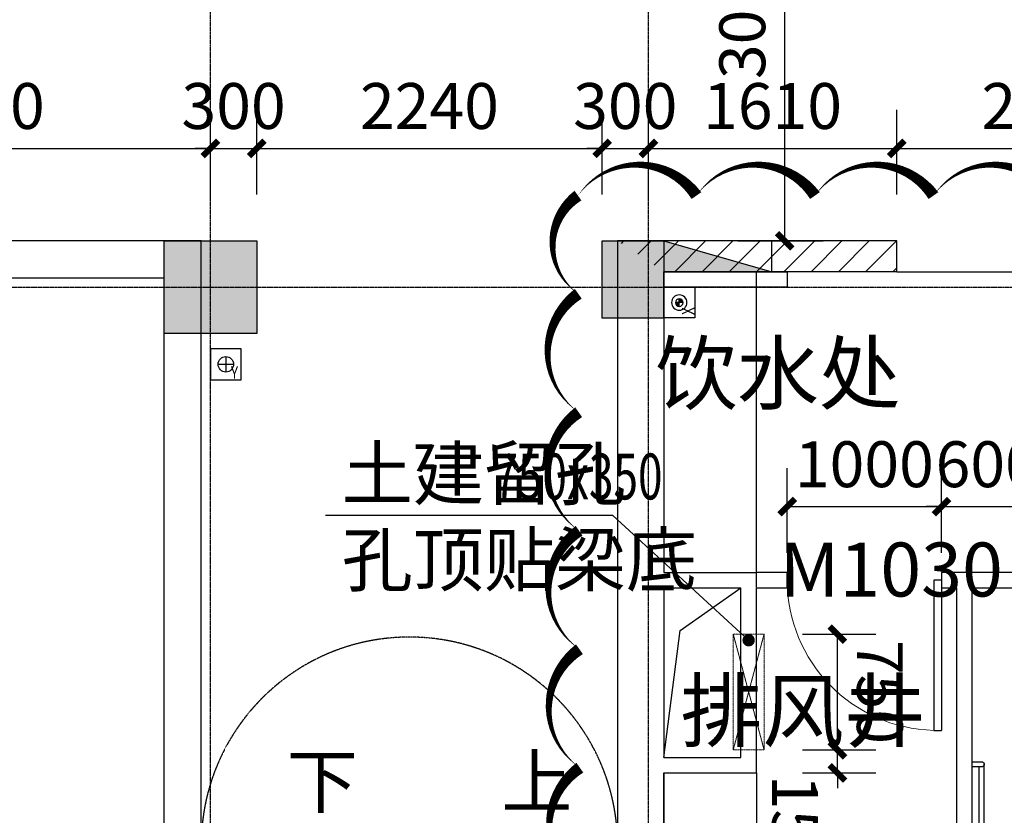
# Model space of a CAD drawing. Units: millimetres. Extents: x 11947 to 212682, y 1764 to 640028.
# Drawn here: x 127610 to 133995, y 63722 to 68882 of the extents above; entities that cross this region are included whole.
import ezdxf

# ---------------------------------------------------------------- set-up
doc = ezdxf.new("R2010")
doc.units = ezdxf.units.MM
for name, pattern in [('__DASH', [0.35, 0.25, -0.1]), ('ACAD_ISO09W100', [45, 24, -3, 6, -3, 6, -3]), ('DASH', [0.35, 0.25, -0.1]), ('DOTE', [2.42, 2, -0.2, 0.02, -0.2])]:
    doc.linetypes.add(name, pattern=pattern)
for name, color, linetype in [('__0', 7, 'Continuous'), ('A-FURN', 8, 'Continuous'), ('A-家具-FURN', 8, 'Continuous'), ('COLUMN', 2, 'Continuous'), ('DIM_LEAD', 3, 'Continuous'), ('DOTE', 16, 'Continuous'), ('PUB_DIM', 3, 'Continuous'), ('PUB_HATCH', 8, 'Continuous'), ('PUB_TEXT', 7, 'Continuous'), ('S_HYDT_BOX（消火栓箱）', 10, 'Continuous'), ('S_WSD_VERT_PIPE（给排水立管）', 210, 'Continuous'), ('STAIR', 66, 'Continuous'), ('VPIPE-消防', 1, 'TG_X'), ('VPIPE-雨水', 4, 'ACAD_ISO09W100'), ('WALL', 2, 'Continuous'), ('WINDOW', 4, 'Continuous'), ('文字', 7, 'Continuous'), ('镂空', 8, 'Continuous')]:
    doc.layers.add(name, color=color, linetype=linetype)
doc.layers.add('审图', color=6, linetype='Continuous', plot=False)
doc.layers.add('暖通内墙留孔', color=6, linetype='Continuous', lineweight=18)
doc.styles.add('_TCH_DIM', font='SIMPLEX', dxfattribs={"bigfont": 'GBCBIG'})
doc.styles.add('_TCH_DIM_T3', font='SIMPLEX.shx', dxfattribs={"width": 0.5, "bigfont": 'GBCBIG.shx'})
doc.styles.get("Standard").update_dxf_attribs({"font": 'arial.ttf'})
doc.styles.add('TG_LINETYPE', font='simplex_.ttf', dxfattribs={"width": 0.8, "height": 3, "bigfont": 'HZTXT'})
doc.styles.add('W-text', font='txt', dxfattribs={"width": 0.8})
doc.linetypes.add('TG_X', pattern='A,8,-0.3,["X",TG_LINETYPE,S=0.1,R=0,X=-0.23,Y=-0.15],0', length=8.3)
doc.dimstyles.new('_TCH_ARCH&&100', dxfattribs={"dimtxt": 297.5, "dimasz": 100, "dimexe": 250, "dimexo": 300, "dimgap": 126.25, "dimtad": 1, "dimdec": 0, "dimzin": 0, "dimdsep": 46, "dimtxsty": '_TCH_DIM_T3', "dimblk": 'ARCHTICK', "dimcen": 0.09, "dimclrt": 7, "dimazin": 2, "dimtfac": 1, "dimtdec": 0, "dimtix": 1, "dimtmove": 2, "dimatfit": 3, "dimfxl": 100, "dimtolj": 1, "dimtzin": 0, "dimarcsym": 0})

# ---------------------------------------------------------------- blocks, each defined once
blk = doc.blocks.new('A$C5C8B7320')
at = {"layer": 'COLUMN'}
h = blk.add_hatch(color=8, dxfattribs=at)
h.dxf.hatch_style = 1
h.paths.add_polyline_path([(61000, 3240), (61500, 3240), (61500, 2840), (61000, 2840)])
h.paths.add_polyline_path([(52200, 3240), (52700, 3240), (52700, 2840), (52200, 2840)])
h.paths.add_polyline_path([(73200, 18000), (73800, 18000), (73800, 17400), (73200, 17400)])
h.paths.add_polyline_path([(73200, 26700), (73800, 26700), (73800, 26100), (73200, 26100)])
h.paths.add_polyline_path([(73200, 35400), (73800, 35400), (73800, 34800), (73200, 34800)])
h.paths.add_polyline_path([(73200, 44100), (73800, 44100), (73800, 43500), (73200, 43500)])
h.paths.add_polyline_path([(73200, 47700), (73800, 47700), (73800, 47100), (73200, 47100)])
h.paths.add_polyline_path([(73200, 56400), (73800, 56400), (73800, 55800), (73200, 55800)])
h.paths.add_polyline_path([(64500, 56400), (65100, 56400), (65100, 55800), (64500, 55800)])
h.paths.add_polyline_path([(60900, 56400), (61500, 56400), (61500, 55800), (60900, 55800)])
h.paths.add_polyline_path([(52200, 56400), (52800, 56400), (52800, 55800), (52200, 55800)])
h.paths.add_polyline_path([(51460, 56400), (52060, 56400), (52060, 55800), (51460, 55800)])
h.paths.add_polyline_path([(43500, 56400), (44100, 56400), (44100, 55800), (43500, 55800)])
h.paths.add_polyline_path([(34800.1, 56400), (35400.1, 56400), (35400.1, 55800), (34800.1, 55800)])
h.paths.add_polyline_path([(26100, 56400), (26700, 56400), (26700, 55800), (26100, 55800)])
h.paths.add_polyline_path([(17400, 56400), (18000, 56400), (18000, 55800), (17400, 55800)])
h.paths.add_polyline_path([(43500, 47700), (44100, 47700), (44100, 47100), (43500, 47100)])
h.paths.add_polyline_path([(34800.1, 47700), (35400.1, 47700), (35400.1, 47100), (34800.1, 47100)])
h.paths.add_polyline_path([(26100, 47700), (26700, 47700), (26700, 47100), (26100, 47100)])
h.paths.add_polyline_path([(17400, 47700), (18000, 47700), (18000, 47100), (17400, 47100)])
h.paths.add_polyline_path([(8700, 47700), (9300, 47700), (9300, 47100), (8700, 47100)])
h.paths.add_polyline_path([(61000, 39900), (61500, 39900), (61500, 39500), (61000, 39500)])
h.paths.add_polyline_path([(52200, 39900), (52700, 39900), (52700, 39500), (52200, 39500)])
h.paths.add_polyline_path([(0, 35600), (1100, 35600), (1100, 34800), (0, 34800)])
h.paths.add_polyline_path([(0, 44100), (600, 44100), (600, 43500), (0, 43500)])
h.paths.add_polyline_path([(3750, 35550), (4700, 35550), (4700, 34800), (3750, 34800)])
h.paths.add_polyline_path([(11500, 35354.2), (11940, 35354.2), (11940, 34804.2), (11500, 34804.2)])
h.paths.add_polyline_path([(11540, 44100), (11940, 44100), (11940, 43600), (11540, 43600)])
h.paths.add_polyline_path([(8700, 44100), (9300, 44100), (9300, 43500), (8700, 43500)])
h.paths.add_polyline_path([(8700, 35400), (9300, 35400), (9300, 34800), (8700, 34800)])
h.paths.add_polyline_path([(17400, 44100), (18000, 44100), (18000, 43500), (17400, 43500)])
h.paths.add_polyline_path([(17400, 35400), (18000, 35400), (18000, 34800), (17400, 34800)])
h.paths.add_polyline_path([(26100, 44100), (26700, 44100), (26700, 43500), (26100, 43500)])
h.paths.add_polyline_path([(26100, 35400), (26700, 35400), (26700, 34800), (26100, 34800)])
h.paths.add_polyline_path([(34800, 44100), (35400, 44100), (35400, 43500), (34800, 43500)])
h.paths.add_polyline_path([(34800, 35400), (35400, 35400), (35400, 34800), (34800, 34800)])
h.paths.add_polyline_path([(43500, 44100), (44100, 44100), (44100, 43500), (43500, 43500)])
h.paths.add_polyline_path([(43500, 35400), (44100, 35400), (44100, 34800), (43500, 34800)])
h.paths.add_polyline_path([(48600, 35400), (49200, 35400), (49200, 34800), (48600, 34800)])
h.paths.add_polyline_path([(64500, 9300), (65100, 9300), (65100, 8700), (64500, 8700)])
h.paths.add_polyline_path([(64500, 18000), (65100, 18000), (65100, 17400), (64500, 17400)])
h.paths.add_polyline_path([(64500, 26700), (65100, 26700), (65100, 26100), (64500, 26100)])
h.paths.add_polyline_path([(64500, 35400), (65100, 35400), (65100, 34800), (64500, 34800)])
h.paths.add_polyline_path([(64500, 44100), (65100, 44100), (65100, 43500), (64500, 43500)])
h.paths.add_polyline_path([(64500, 47700), (65100, 47700), (65100, 47100), (64500, 47100)])
h.paths.add_polyline_path([(51460, 47700), (52060, 47700), (52060, 47100), (51460, 47100)])
h.paths.add_polyline_path([(60900, 47700), (61500, 47700), (61500, 47100), (60900, 47100)])
h.paths.add_polyline_path([(52200, 47700), (52800, 47700), (52800, 47100), (52200, 47100)])
h.paths.add_polyline_path([(51460, 44100), (52060, 44100), (52060, 43500), (51460, 43500)])
h.paths.add_polyline_path([(52200, 44100), (52800, 44100), (52800, 43500), (52200, 43500)])
h.paths.add_polyline_path([(60900, 35400), (61500, 35400), (61500, 34800), (60900, 34800)])
h.paths.add_polyline_path([(52200, 35400), (52800, 35400), (52800, 34800), (52200, 34800)])
h.paths.add_polyline_path([(60900, 26700), (61500, 26700), (61500, 26100), (60900, 26100)])
h.paths.add_polyline_path([(52200, 26700), (52800, 26700), (52800, 26100), (52200, 26100)])
h.paths.add_polyline_path([(60900, 18000), (61500, 18000), (61500, 17400), (60900, 17400)])
h.paths.add_polyline_path([(52200, 18000), (52800, 18000), (52800, 17400), (52200, 17400)])
h.paths.add_polyline_path([(60800, 9300), (61500, 9300), (61500, 8700), (60800, 8700)])
h.paths.add_polyline_path([(52200, 9300), (52800, 9300), (52800, 8700), (52200, 8700)])
h.paths.add_polyline_path([(64500, 600), (65100, 600), (65100, 0), (64500, 0)])
h.paths.add_polyline_path([(60900, 600), (61500, 600), (61500, -60), (60900, -60)])
h.paths.add_polyline_path([(52200, 600), (52800, 600), (52800, -60), (52200, -60)])
h.paths.add_polyline_path([(0, 47700), (600, 47700), (600, 47100), (0, 47100)])
for points in [[(8700, 44100), (9300, 44100), (9300, 43500), (8700, 43500)], [(11540, 44100), (11940, 44100), (11940, 43600), (11540, 43600)]]:
    blk.add_lwpolyline(points, close=True, dxfattribs=at)
blk = doc.blocks.new('$0$平面_01F$0$a1-a')
for p, q in [((-52939.3, -72235.12, 0), (-52939.3, -72234.4, 0)), ((-52937.45, -72236.61, 0), (-52939.3, -72235.12, 0)), ((-52931.31, -72235.12, 0), (-52939.3, -72235.12, 0)), ((-52908.39, -72234.4, 0), (-52935.52, -72234.4, 0)), ((-52933.16, -72236.61, 0), (-52931.31, -72235.12, 0)), ((-52931.31, -72235.12, 0), (-52931.31, -72234.4, 0)), ((-52933.16, -72236.61, 0), (-52937.45, -72236.61, 0)), ((-52937.45, -72236.61, 0), (-52937.45, -72238.87, 0)), ((-52917.84, -72240.06, 0), (-52916.31, -72240.06, 0)), ((-52917.58, -72244.06, 0), (-52916.31, -72244.06, 0))]:
    blk.add_line(p, q)
at = {"ltscale": 5}
blk.add_line((-52933.16, -72238.89, 0), (-52933.16, -72236.61, 0), dxfattribs=at)
at = {"ltscale": 5, "elevation": 0}
for points in [[(-52954.4, -72272.4, -1.25), (-52957.6, -72272.4), (-52957.6, -72219.39), (-52954.4, -72219.39)], [(-52914.96, -72242.06), (-52914.94, -72243.77, -1.022317), (-52916.35, -72243.8), (-52916.35, -72242.06), (-52916.35, -72240.31, -1.022317), (-52914.94, -72240.35)]]:
    blk.add_lwpolyline(points, format="xyb", close=True, dxfattribs=at)
at = {"ltscale": 10, "elevation": 0}
blk.add_lwpolyline([(-52954.4, -72219.39), (-52876.4, -72219.4), (-52876.4, -72234.4), (-52954.4, -72234.39)], close=True, dxfattribs=at)
at = {"ltscale": 5, "elevation": 0}
for points in [[(-52935.3, -72234.4, 0.087683), (-52939.91, -72271.31), (-52939.82, -72274.03, 0.186766), (-52930.01, -72295.08, 0.376918), (-52910.32, -72291.92, 0.184701), (-52903.78, -72271.31, 0.087683), (-52908.39, -72234.4)], [(-52933.16, -72238.88, -0.868756), (-52933.43, -72239.98), (-52937.61, -72239.89, -0.543679), (-52937.45, -72238.87), (-52933.16, -72238.89)], [(-52930.79, -72242.21), (-52930.79, -72240.84, -1.021206), (-52929.3, -72240.87), (-52929.3, -72242.09), (-52929.3, -72243.31, -1.021206), (-52930.79, -72243.34), (-52930.79, -72241.96)], [(-52913.62, -72241.55), (-52907.91, -72241.28, -0.358005), (-52906.82, -72242.09, -0.358005), (-52907.91, -72242.9), (-52913.62, -72242.63)], [(-52914.17, -72291.56, 0.202882), (-52906.19, -72273.7, 0.22765), (-52915.84, -72255.21), (-52927.84, -72255.22, 0.227663), (-52937.47, -72273.73, 0.20288), (-52929.47, -72291.57, 0.391022), (-52914.17, -72291.56)], [(-52876.4, -72257.8, 0.414214), (-52884.1, -72265.5), (-52884.1, -72319.76)], [(-52910.14, -72267.71, 0.240373), (-52921.8, -72261.11, 0.223769), (-52934.44, -72267.73, 0.277291), (-52935.28, -72279.85, 0.100427), (-52925.85, -72291.96, 0.110942), (-52921.78, -72293.16, 0.110942), (-52917.7, -72291.96, 0.100427), (-52908.3, -72279.83, 0.274799), (-52910.14, -72267.71)], [(-52876.4, -72261, 0.414214), (-52880.9, -72265.5), (-52880.9, -72317.8)]]:
    blk.add_lwpolyline(points, format="xyb", dxfattribs=at)
for points in [[(-52929.28, -72240.84), (-52927.36, -72240.83)], [(-52924.05, -72240.06), (-52927.36, -72240.06), (-52927.36, -72244.06), (-52924.34, -72244.06)], [(-52914.94, -72240.27), (-52913.64, -72240.27), (-52913.64, -72242.03), (-52913.64, -72243.79), (-52914.94, -72243.79)], [(-52929.27, -72243.34), (-52927.36, -72243.34)]]:
    blk.add_lwpolyline(points, dxfattribs=at)
at = {"elevation": 0}
for points in [[(-52937.99, -72245.21), (-52937.99, -72244.46), (-52932.62, -72244.46), (-52932.62, -72245.21), (-52937.99, -72245.21)], [(-52933.77, -72245.21), (-52933.77, -72247.01), (-52936.85, -72247.01), (-52936.85, -72245.21)], [(-52934.2, -72247.01), (-52934.2, -72247.85), (-52936.41, -72247.85), (-52936.41, -72247.01)]]:
    blk.add_lwpolyline(points, dxfattribs=at)
at = {"ltscale": 5, "extrusion": (-2.15412e-08, 1.01652e-08, 1), "elevation": 0}
blk.add_lwpolyline([(-52882.14, -72321, -1.25), (-52882.14, -72317.8), (-52876.4, -72317.8), (-52876.4, -72321)], format="xyb", close=True, dxfattribs=at)
at = {"ltscale": 5}
for centre, radius in [((-52921.56, -72242.24, 0), 3.32), ((-52921.4, -72242.03, 0), 1.57)]:
    blk.add_circle(centre, radius, dxfattribs=at)
for centre, radius, start, end in [((-52934.59, -72242.12, 0), 3.75, 143.50846, 218.71763), ((-52931.5, -72238.42, 0), 2.48, 219.03617, 284.76693), ((-52921.56, -72242.3, 0), 4.35, 203.84932, 148.8941), ((-52931.49, -72245.76, 0), 2.48, 75.30937, 148.66199)]:
    blk.add_arc(centre, radius, start, end, dxfattribs=at)
blk = doc.blocks.new('$DorLib2D$00000001')
for p, q in [((0.45, 0.975), (0.5, 0.975)), ((0.45, 0), (0.45, 0.975)), ((0.5, 0), (0.5, 0.975)), ((0.5, 0), (0.45, 0))]:
    blk.add_line(p, q)
at = {"lineweight": 13}
blk.add_arc((0.475, 0), 0.975, 91.46928, 180, dxfattribs=at)
blk = doc.blocks.new('ETTGYTRTRT')
at = {"layer": 'PUB_HATCH'}
h = blk.add_hatch(dxfattribs=at)
h.set_pattern_fill('普通砖', color=256, scale=50, style=0)
h.set_pattern_definition([(45, (0, 89.76), (-88.388383, 88.388383), [])])
h.paths.add_polyline_path([(1304067.2, 1685971.3), (1302257.2, 1685971.3), (1302557.2, 1685771.3), (1304067.2, 1685771.3)])
at = {"layer": 'A-FURN'}
blk.add_line((1303157.2, 1683726.3), (1303157.2, 1685771.3), dxfattribs=at)
blk.add_lwpolyline([(1303157.2, 1680671.3), (1302557.2, 1680671.3), (1302557.2, 1682521.3), (1303157.2, 1682521.3)], close=True, dxfattribs=at)
at = {"layer": 'WALL'}
for p, q in [((1304067.2, 1685971.3), (1302257.2, 1685971.3)), ((1302257.2, 1685971.3), (1302257.2, 1683821.3)), ((1304067.2, 1685771.3), (1304067.2, 1685971.3)), ((1304067.2, 1685771.3), (1302557.2, 1685771.3)), ((1302557.2, 1685771.3), (1302557.2, 1683821.3)), ((1302257.2, 1683821.3), (1302257.2, 1682621.3)), ((1302557.2, 1683821.3), (1303157.2, 1683821.3)), ((1303357.2, 1683821.3), (1303157.2, 1683821.3)), ((1303357.2, 1683721.3), (1303357.2, 1683821.3)), ((1304457.2, 1683821.3), (1304357.2, 1683821.3)), ((1304357.2, 1683821.3), (1304357.2, 1683721.3)), ((1304957.2, 1683821.3), (1304457.2, 1683821.3)), ((1302557.2, 1683721.3), (1303057.2, 1683721.3)), ((1302557.2, 1683721.3), (1302557.2, 1682621.3)), ((1303057.2, 1682621.3), (1303057.2, 1683721.3)), ((1303157.2, 1683721.3), (1303357.2, 1683721.3)), ((1303157.2, 1682521.3), (1303157.2, 1683721.3)), ((1304357.2, 1683721.3), (1304457.2, 1683721.3)), ((1304457.2, 1681471.3), (1304457.2, 1683721.3)), ((1304557.2, 1681571.3), (1304557.2, 1683721.3)), ((1304557.2, 1683721.3), (1304957.2, 1683721.3)), ((1302257.2, 1682621.3), (1302257.2, 1680571.3)), ((1302557.2, 1682621.3), (1303057.2, 1682621.3)), ((1302557.2, 1682521.3), (1303157.2, 1682521.3)), ((1302557.2, 1682521.3), (1302557.2, 1680671.3))]:
    blk.add_line(p, q, dxfattribs=at)
at = {"layer": 'WINDOW', "linetype": 'ByBlock'}
blk.add_line((1304067.2, 1685771.3), (1306067.2, 1685771.3), dxfattribs=at)
at = {"layer": '镂空'}
blk.add_lwpolyline([(1302557.2, 1682621.3), (1302663.8, 1683444.9), (1303057.2, 1683721.3)], dxfattribs=at)
at = {"layer": 'A-FURN', "extrusion": (5.68801e-09, -1.58532e-08, -1), "xscale": -10, "yscale": 10, "zscale": -10, "rotation": 180}
blk.add_blockref('$0$平面_01F$0$a1-a', (-775793.3, 959382.3, 0), dxfattribs=at)
at = {"layer": 'WINDOW', "linetype": 'ByBlock', "xscale": 1000, "yscale": -1000, "zscale": 1000, "rotation": 5.643936363769536e-10}
blk.add_blockref('$DorLib2D$00000001', (1303857.2, 1683771.3), dxfattribs=at)
at = {"layer": 'PUB_TEXT'}
for s, p in [('饮水处', (1302503.5, 1684918.5)), ('排风井', (1302665.4, 1682730))]:
    blk.add_text(s, height=388.23, dxfattribs=at).set_placement(p)
blk = doc.blocks.new('2#SANCENGZHOUWANG')
at = {"layer": 'DOTE', "linetype": 'DOTE'}
for p, q in [((1713427.2, 1648077.9), (1713427.2, 1705877.9)), ((1716267.2, 1648077.9), (1716267.2, 1705877.9)), ((1703727.2, 1692577.9), (1778927.2, 1692577.9))]:
    blk.add_line(p, q, dxfattribs=at)
blk = doc.blocks.new('8#给排水过程图-消火栓立管块')
at = {"layer": 'Defpoints'}
for points in [[(-25, 0, 0.414214), (0, -25), (0, 0)], [(25, 0, 0.414214), (0, 25), (0, 0)]]:
    blk.add_hatch(color=256, dxfattribs=at).paths.add_polyline_path(points)
for p, q in [((25, 0), (-25, 0)), ((0, -25), (0, 25))]:
    blk.add_line(p, q, dxfattribs=at)
blk.add_lwpolyline([(-100, -100), (100, -100), (100, 100), (-100, 100)], close=True, dxfattribs=at)
blk.add_circle((0, 0), 25, dxfattribs=at)
at = {"layer": 'VPIPE-消防', "linetype": 'Continuous'}
blk.add_circle((0, 0), 50, dxfattribs=at)
at = {"layer": 'Defpoints', "style": 'W-text', "width": 0.8}
blk.add_text('X', height=80, dxfattribs=at).set_placement((30.1, -97.1))
blk = doc.blocks.new('*U131')
blk.add_hatch(color=256).paths.add_polyline_path([(700, 0), (0, 200), (0, 0)])
blk.add_line((0, 200), (700, 0))
blk.add_line((0, 200), (700, 0))
blk.add_lwpolyline([(0, 200), (0, 0), (700, 0), (700, 200)], close=True)
blk = doc.blocks.new('雨水立管块')
for p, q in [((-50, 0), (50, 0)), ((0, 50), (0, -50))]:
    blk.add_line(p, q)
at = {"layer": 'Defpoints', "color": 8}
blk.add_lwpolyline([(-100, -100), (100, -100), (100, 100), (-100, 100)], close=True, dxfattribs=at)
at = {"layer": 'VPIPE-雨水', "linetype": 'Continuous'}
blk.add_circle((0, 0), 50, dxfattribs=at)
at = {"layer": 'Defpoints', "style": 'W-text', "width": 0.8}
blk.add_text('Y', height=80, dxfattribs=at).set_placement((32.6, -93.9))
blk = doc.blocks.new('A$C152B2D1F')
at = {"layer": 'WALL'}
blk.add_lwpolyline([(11640, 43500.2), (11640, 43600.2), (12440, 43600.2), (12440, 43500.2)], close=True, dxfattribs=at)
at = {"layer": 'S_HYDT_BOX（消火栓箱）'}
blk.add_blockref('*U131', (11640, 43600.2), dxfattribs=at)
at = {"layer": 'S_WSD_VERT_PIPE（给排水立管）', "xscale": -1, "rotation": 90}
blk.add_blockref('8#给排水过程图-消火栓立管块', (11740, 43400.2), dxfattribs=at)
at = {"layer": 'S_WSD_VERT_PIPE（给排水立管）'}
blk.add_blockref('雨水立管块', (8800, 42999.8), dxfattribs=at)
blk = doc.blocks.new('_ArchTick')
at = {"color": 0, "linetype": 'ByBlock', "const_width": 0.4}
blk.add_lwpolyline([(-0.5, -0.5), (0.5, 0.5)], dxfattribs=at)
blk = doc.blocks.new('*D2927')
at = {"layer": 'Defpoints', "color": 0, "transparency": 16777216}
for p in [(3235537.9, 1446011.7), (3236063.4, 1446011.7), (3235538, 1445261.7)]:
    blk.add_point(p, dxfattribs=at)
at = {"layer": 'PUB_DIM', "color": 0, "lineweight": -2, "transparency": 16777216}
for p, q in [((3235837.9, 1446011.7), (3236313.4, 1446011.7)), ((3236063.5, 1445261.7), (3236063.4, 1446011.7)), ((3235838, 1445261.7), (3236313.5, 1445261.7))]:
    blk.add_line(p, q, dxfattribs=at)
at = {"layer": 'PUB_DIM', "color": 0, "lineweight": -2, "transparency": 16777216, "xscale": 100, "yscale": 100, "zscale": 100}
for p, rotation in [((3236063.4, 1446011.7), 90.00350526129527), ((3236063.5, 1445261.7), 270.0035052612953)]:
    blk.add_blockref('_ArchTick', p, dxfattribs=dict(at, rotation=rotation))
at = {"layer": 'PUB_DIM', "color": 7, "transparency": 16777216, "insert": (3236338.5, 1445636.7), "char_height": 297.5, "attachment_point": 5, "rotation": 270.00351, "style": '_TCH_DIM_T3'}
blk.add_mtext('\\A1;750', dxfattribs=at)
blk = doc.blocks.new('*D2928')
at = {"layer": 'Defpoints', "color": 0, "transparency": 16777216}
for p in [(3235538, 1445261.7), (3236063.5, 1445261.7), (3235538, 1445112.1)]:
    blk.add_point(p, dxfattribs=at)
at = {"layer": 'PUB_DIM', "color": 0, "lineweight": -2, "transparency": 16777216}
for p, q in [((3236063.5, 1445261.7), (3236063.5, 1445361.7)), ((3235838, 1445261.7), (3236313.5, 1445261.7)), ((3236063.5, 1445112.1), (3236063.5, 1445261.7)), ((3235838, 1445112.1), (3236313.5, 1445112.1)), ((3236063.5, 1445112.1), (3236063.5, 1445012.1))]:
    blk.add_line(p, q, dxfattribs=at)
at = {"layer": 'PUB_DIM', "color": 0, "lineweight": -2, "transparency": 16777216, "xscale": 100, "yscale": 100, "zscale": 100}
for p, rotation in [((3236063.5, 1445261.7), 270.0035052612067), ((3236063.5, 1445112.1), 90.00350526120674)]:
    blk.add_blockref('_ArchTick', p, dxfattribs=dict(at, rotation=rotation))
at = {"layer": 'PUB_DIM', "color": 7, "transparency": 16777216, "insert": (3235788.5, 1444762.1), "char_height": 297.5, "attachment_point": 5, "rotation": 270.00351, "style": '_TCH_DIM_T3'}
blk.add_mtext('\\A1;150', dxfattribs=at)
blk = doc.blocks.new('*D4468')
at = {"layer": 'Defpoints', "color": 0, "linetype": 'ByBlock', "transparency": 16777216}
for p in [(133586.9, 65723.6), (132586.9, 65123.6), (133586.9, 65123.6)]:
    blk.add_point(p, dxfattribs=at)
at = {"layer": 'PUB_DIM', "color": 0, "linetype": 'ByBlock', "lineweight": -2, "transparency": 16777216}
for p, q in [((132586.9, 65423.6), (132586.9, 65973.6)), ((133586.9, 65423.6), (133586.9, 65973.6)), ((132586.9, 65723.6), (133586.9, 65723.6))]:
    blk.add_line(p, q, dxfattribs=at)
at = {"layer": 'PUB_DIM', "color": 0, "linetype": 'ByBlock', "lineweight": -2, "transparency": 16777216, "xscale": 100, "yscale": 100, "zscale": 100, "rotation": 180}
blk.add_blockref('_ArchTick', (132586.9, 65723.6), dxfattribs=at)
at = {"layer": 'PUB_DIM', "color": 0, "linetype": 'ByBlock', "lineweight": -2, "transparency": 16777216, "xscale": 100, "yscale": 100, "zscale": 100}
blk.add_blockref('_ArchTick', (133586.9, 65723.6), dxfattribs=at)
at = {"layer": 'PUB_DIM', "color": 7, "linetype": 'ByBlock', "transparency": 16777216, "insert": (133086.9, 65998.6), "char_height": 297.5, "attachment_point": 5, "style": '_TCH_DIM_T3'}
blk.add_mtext('\\A1;1000', dxfattribs=at)
blk = doc.blocks.new('*D4469')
at = {"layer": 'Defpoints', "color": 0, "linetype": 'ByBlock', "transparency": 16777216}
for p in [(134186.9, 65723.6), (133586.9, 65123.6), (134186.9, 65123.6)]:
    blk.add_point(p, dxfattribs=at)
at = {"layer": 'PUB_DIM', "color": 0, "linetype": 'ByBlock', "lineweight": -2, "transparency": 16777216}
for p, q in [((133586.9, 65423.6), (133586.9, 65973.6)), ((134186.9, 65423.6), (134186.9, 65973.6)), ((133586.9, 65723.6), (133486.9, 65723.6)), ((133586.9, 65723.6), (134186.9, 65723.6)), ((134186.9, 65723.6), (134286.9, 65723.6))]:
    blk.add_line(p, q, dxfattribs=at)
at = {"layer": 'PUB_DIM', "color": 0, "linetype": 'ByBlock', "lineweight": -2, "transparency": 16777216, "xscale": 100, "yscale": 100, "zscale": 100}
blk.add_blockref('_ArchTick', (133586.9, 65723.6), dxfattribs=at)
at = {"layer": 'PUB_DIM', "color": 0, "linetype": 'ByBlock', "lineweight": -2, "transparency": 16777216, "xscale": 100, "yscale": 100, "zscale": 100, "rotation": 180}
blk.add_blockref('_ArchTick', (134186.9, 65723.6), dxfattribs=at)
at = {"layer": 'PUB_DIM', "color": 7, "linetype": 'ByBlock', "transparency": 16777216, "insert": (133886.9, 65998.6), "char_height": 297.5, "attachment_point": 5, "style": '_TCH_DIM_T3'}
blk.add_mtext('\\A1;600', dxfattribs=at)
blk = doc.blocks.new('*D4917')
at = {"layer": 'Defpoints', "color": 0, "linetype": 'ByBlock', "transparency": 16777216}
for p in [(128846.9, 68047), (125796.9, 67447), (128846.9, 67447)]:
    blk.add_point(p, dxfattribs=at)
at = {"layer": 'PUB_DIM', "color": 0, "linetype": 'ByBlock', "lineweight": -2, "transparency": 16777216}
for p, q in [((125796.9, 67747), (125796.9, 68297)), ((128846.9, 67747), (128846.9, 68297)), ((125796.9, 68047), (128846.9, 68047))]:
    blk.add_line(p, q, dxfattribs=at)
at = {"layer": 'PUB_DIM', "color": 0, "linetype": 'ByBlock', "lineweight": -2, "transparency": 16777216, "xscale": 100, "yscale": 100, "zscale": 100, "rotation": 180}
blk.add_blockref('_ArchTick', (125796.9, 68047), dxfattribs=at)
at = {"layer": 'PUB_DIM', "color": 0, "linetype": 'ByBlock', "lineweight": -2, "transparency": 16777216, "xscale": 100, "yscale": 100, "zscale": 100}
blk.add_blockref('_ArchTick', (128846.9, 68047), dxfattribs=at)
at = {"layer": 'PUB_DIM', "color": 7, "linetype": 'ByBlock', "transparency": 16777216, "insert": (127321.9, 68322), "char_height": 297.5, "attachment_point": 5, "style": '_TCH_DIM_T3'}
blk.add_mtext('\\A1;3050', dxfattribs=at)
blk = doc.blocks.new('*D3358')
at = {"layer": 'Defpoints', "color": 0, "linetype": 'ByBlock', "transparency": 16777216}
for p in [(129146.9, 68047), (128846.9, 67447), (129146.9, 67447)]:
    blk.add_point(p, dxfattribs=at)
at = {"layer": 'PUB_DIM', "color": 0, "linetype": 'ByBlock', "lineweight": -2, "transparency": 16777216}
for p, q in [((128846.9, 67747), (128846.9, 68297)), ((129146.9, 67747), (129146.9, 68297)), ((128846.9, 68047), (128746.9, 68047)), ((128846.9, 68047), (129146.9, 68047)), ((129146.9, 68047), (129246.9, 68047))]:
    blk.add_line(p, q, dxfattribs=at)
at = {"layer": 'PUB_DIM', "color": 0, "linetype": 'ByBlock', "lineweight": -2, "transparency": 16777216, "xscale": 100, "yscale": 100, "zscale": 100}
blk.add_blockref('_ArchTick', (128846.9, 68047), dxfattribs=at)
at = {"layer": 'PUB_DIM', "color": 0, "linetype": 'ByBlock', "lineweight": -2, "transparency": 16777216, "xscale": 100, "yscale": 100, "zscale": 100, "rotation": 180}
blk.add_blockref('_ArchTick', (129146.9, 68047), dxfattribs=at)
at = {"layer": 'PUB_DIM', "color": 7, "linetype": 'ByBlock', "transparency": 16777216, "insert": (128996.9, 68322), "char_height": 297.5, "attachment_point": 5, "style": '_TCH_DIM_T3'}
blk.add_mtext('\\A1;300', dxfattribs=at)
blk = doc.blocks.new('*D3359')
at = {"layer": 'Defpoints', "color": 0, "linetype": 'ByBlock', "transparency": 16777216}
for p in [(131386.9, 68047), (129146.9, 67447), (131386.9, 67447)]:
    blk.add_point(p, dxfattribs=at)
at = {"layer": 'PUB_DIM', "color": 0, "linetype": 'ByBlock', "lineweight": -2, "transparency": 16777216}
for p, q in [((129146.9, 67747), (129146.9, 68297)), ((131386.9, 67747), (131386.9, 68297)), ((129146.9, 68047), (131386.9, 68047))]:
    blk.add_line(p, q, dxfattribs=at)
at = {"layer": 'PUB_DIM', "color": 0, "linetype": 'ByBlock', "lineweight": -2, "transparency": 16777216, "xscale": 100, "yscale": 100, "zscale": 100, "rotation": 180}
blk.add_blockref('_ArchTick', (129146.9, 68047), dxfattribs=at)
at = {"layer": 'PUB_DIM', "color": 0, "linetype": 'ByBlock', "lineweight": -2, "transparency": 16777216, "xscale": 100, "yscale": 100, "zscale": 100}
blk.add_blockref('_ArchTick', (131386.9, 68047), dxfattribs=at)
at = {"layer": 'PUB_DIM', "color": 7, "linetype": 'ByBlock', "transparency": 16777216, "insert": (130266.9, 68322), "char_height": 297.5, "attachment_point": 5, "style": '_TCH_DIM_T3'}
blk.add_mtext('\\A1;2240', dxfattribs=at)
blk = doc.blocks.new('*D3360')
at = {"layer": 'Defpoints', "color": 0, "linetype": 'ByBlock', "transparency": 16777216}
for p in [(131686.9, 68047), (131386.9, 67447), (131686.9, 67447)]:
    blk.add_point(p, dxfattribs=at)
at = {"layer": 'PUB_DIM', "color": 0, "linetype": 'ByBlock', "lineweight": -2, "transparency": 16777216}
for p, q in [((131386.9, 67747), (131386.9, 68297)), ((131686.9, 67747), (131686.9, 68297)), ((131386.9, 68047), (131286.9, 68047)), ((131386.9, 68047), (131686.9, 68047)), ((131686.9, 68047), (131786.9, 68047))]:
    blk.add_line(p, q, dxfattribs=at)
at = {"layer": 'PUB_DIM', "color": 0, "linetype": 'ByBlock', "lineweight": -2, "transparency": 16777216, "xscale": 100, "yscale": 100, "zscale": 100}
blk.add_blockref('_ArchTick', (131386.9, 68047), dxfattribs=at)
at = {"layer": 'PUB_DIM', "color": 0, "linetype": 'ByBlock', "lineweight": -2, "transparency": 16777216, "xscale": 100, "yscale": 100, "zscale": 100, "rotation": 180}
blk.add_blockref('_ArchTick', (131686.9, 68047), dxfattribs=at)
at = {"layer": 'PUB_DIM', "color": 7, "linetype": 'ByBlock', "transparency": 16777216, "insert": (131536.9, 68322), "char_height": 297.5, "attachment_point": 5, "style": '_TCH_DIM_T3'}
blk.add_mtext('\\A1;300', dxfattribs=at)
blk = doc.blocks.new('*D3361')
at = {"layer": 'Defpoints', "color": 0, "linetype": 'ByBlock', "transparency": 16777216}
for p in [(133296.9, 68047), (131686.9, 67447), (133296.9, 67447)]:
    blk.add_point(p, dxfattribs=at)
at = {"layer": 'PUB_DIM', "color": 0, "linetype": 'ByBlock', "lineweight": -2, "transparency": 16777216}
for p, q in [((131686.9, 67747), (131686.9, 68297)), ((133296.9, 67747), (133296.9, 68297)), ((131686.9, 68047), (133296.9, 68047))]:
    blk.add_line(p, q, dxfattribs=at)
at = {"layer": 'PUB_DIM', "color": 0, "linetype": 'ByBlock', "lineweight": -2, "transparency": 16777216, "xscale": 100, "yscale": 100, "zscale": 100, "rotation": 180}
blk.add_blockref('_ArchTick', (131686.9, 68047), dxfattribs=at)
at = {"layer": 'PUB_DIM', "color": 0, "linetype": 'ByBlock', "lineweight": -2, "transparency": 16777216, "xscale": 100, "yscale": 100, "zscale": 100}
blk.add_blockref('_ArchTick', (133296.9, 68047), dxfattribs=at)
at = {"layer": 'PUB_DIM', "color": 7, "linetype": 'ByBlock', "transparency": 16777216, "insert": (132491.9, 68322), "char_height": 297.5, "attachment_point": 5, "style": '_TCH_DIM_T3'}
blk.add_mtext('\\A1;1610', dxfattribs=at)
blk = doc.blocks.new('*D3362')
at = {"layer": 'Defpoints', "color": 0, "linetype": 'ByBlock', "transparency": 16777216}
for p in [(135296.9, 68047), (133296.9, 67447), (135296.9, 67447)]:
    blk.add_point(p, dxfattribs=at)
at = {"layer": 'PUB_DIM', "color": 0, "linetype": 'ByBlock', "lineweight": -2, "transparency": 16777216}
for p, q in [((133296.9, 67747), (133296.9, 68297)), ((135296.9, 67747), (135296.9, 68297)), ((133296.9, 68047), (135296.9, 68047))]:
    blk.add_line(p, q, dxfattribs=at)
at = {"layer": 'PUB_DIM', "color": 0, "linetype": 'ByBlock', "lineweight": -2, "transparency": 16777216, "xscale": 100, "yscale": 100, "zscale": 100, "rotation": 180}
blk.add_blockref('_ArchTick', (133296.9, 68047), dxfattribs=at)
at = {"layer": 'PUB_DIM', "color": 0, "linetype": 'ByBlock', "lineweight": -2, "transparency": 16777216, "xscale": 100, "yscale": 100, "zscale": 100}
blk.add_blockref('_ArchTick', (135296.9, 68047), dxfattribs=at)
at = {"layer": 'PUB_DIM', "color": 7, "linetype": 'ByBlock', "transparency": 16777216, "insert": (134296.9, 68322), "char_height": 297.5, "attachment_point": 5, "style": '_TCH_DIM_T3'}
blk.add_mtext('\\A1;2000', dxfattribs=at)
blk = doc.blocks.new('*D3630')
at = {"layer": 'Defpoints', "color": 0, "linetype": 'ByBlock', "transparency": 16777216}
for p in [(131966.2, 70447), (132570.4, 70447), (131966.2, 67447.3)]:
    blk.add_point(p, dxfattribs=at)
at = {"layer": 'PUB_DIM', "color": 0, "linetype": 'ByBlock', "lineweight": -2, "transparency": 16777216}
for p, q in [((132266.2, 70447), (132820.4, 70447)), ((132570.4, 67447.3), (132570.4, 70447)), ((132266.2, 67447.3), (132820.4, 67447.3))]:
    blk.add_line(p, q, dxfattribs=at)
at = {"layer": 'PUB_DIM', "color": 0, "linetype": 'ByBlock', "lineweight": -2, "transparency": 16777216, "xscale": 100, "yscale": 100, "zscale": 100}
for p, rotation in [((132570.4, 70447), 90), ((132570.4, 67447.3), 270)]:
    blk.add_blockref('_ArchTick', p, dxfattribs=dict(at, rotation=rotation))
at = {"layer": 'PUB_DIM', "color": 7, "linetype": 'ByBlock', "transparency": 16777216, "insert": (132295.4, 68947.1), "char_height": 297.5, "attachment_point": 5, "rotation": 90, "style": '_TCH_DIM_T3'}
blk.add_mtext('\\A1;3000', dxfattribs=at)
blk = doc.blocks.new('暖通留空')
at = {"layer": 'DIM_LEAD'}
for p, q in [((3234606.3, 1446780.6), (3232744.6, 1446780.6)), ((3235487.7, 1445972.1), (3234606.3, 1446780.6))]:
    blk.add_line(p, q, dxfattribs=at)
at = {"layer": 'DIM_LEAD', "const_width": 40}
blk.add_lwpolyline([(3235502.5, 1445958.6, 1), (3235473, 1445985.6, 1)], format="xyb", close=True, dxfattribs=at)
at = {"layer": '暖通内墙留孔', "color": 8, "linetype": '__DASH'}
for p, q in [((3235387.9, 1446011.7), (3235587.9, 1445261.7)), ((3235387.9, 1445261.7), (3235587.9, 1446011.7))]:
    blk.add_line(p, q, dxfattribs=at)
blk.add_lwpolyline([(3235387.9, 1446011.7), (3235387.9, 1445261.7), (3235587.9, 1445261.7), (3235587.9, 1446011.7)], close=True, dxfattribs=at)
at = {"layer": 'PUB_TEXT', "style": '_TCH_DIM'}
for s, p in [('土建留孔', (3232849.6, 1446885.6)), ('孔顶贴梁底', (3232849.6, 1446325.6))]:
    blk.add_text(s, height=337.59, dxfattribs=at).set_placement(p)
at = {"layer": 'PUB_TEXT', "style": '_TCH_DIM', "width": 0.705882}
blk.add_text('750x350', height=297.5, dxfattribs=at).set_placement((3233832.6, 1446885.6))
at = {"layer": 'PUB_DIM'}
dim = blk.add_aligned_dim(p1=(3235538, 1445261.7), p2=(3235537.9, 1446011.7), distance=-525.5, dimstyle='_TCH_ARCH&&100', dxfattribs=at)
dim.commit()
dim.dimension.update_dxf_attribs({"geometry": '*D2927', "text_midpoint": (3236338.5, 1445636.7)})
dim = blk.add_linear_dim(base=(3236063.5, 1445261.7), p1=(3235538, 1445112.1), p2=(3235538, 1445261.7), angle=90.00351, dimstyle='_TCH_ARCH&&100', dxfattribs=at)
dim.commit()
dim.dimension.update_dxf_attribs({"geometry": '*D2928', "text_midpoint": (3235788.5, 1444762.1), "dimtype": 129})

msp = doc.modelspace()

# ---------------------------------------------------------------- linework, layer by layer
at = {"layer": 'STAIR', "color": 9, "linetype": 'DASH'}
msp.add_arc((130136.9, 63527.3), 1350, 0, 180, dxfattribs=at)
at = {"layer": 'WALL'}
for p, q in [((128786.9, 67447), (125796.9, 67447)), ((128786.9, 58387.3), (128786.9, 67447)), ((125796.9, 67207), (128546.9, 67207)), ((128546.9, 58387.3), (128546.9, 67207))]:
    msp.add_line(p, q, dxfattribs=at)
at = {"layer": '审图', "color": 6, "ltscale": 10}
msp.add_lwpolyline([(134451, 61853.3, 0, 76.8, -0.520567), (133682.6, 61853.3, 0, 76.8, -0.520567), (132914.1, 61853.3, 0, 76.8, -0.520567), (132145.7, 61853.3, 0, 76.8, -0.520567), (131377.2, 61853.3, 0, 76.8, -0.520567), (131247, 62493.6, 0, 76.8, -0.520567), (131244.5, 63262, 0, 76.8, -0.520567), (131242, 64030.5, 0, 76.8, -0.520567), (131239.5, 64798.9, 0, 76.8, -0.520567), (131237, 65567.4, 0, 76.8, -0.520567), (131234.5, 66335.8, 0, 76.8, -0.520567), (131232, 67104.2, 0, 76.8, -0.520567), (131229.9, 67741, 0, 76.8, -0.520567), (131998.4, 67741, 0, 76.8, -0.520567), (132766.8, 67741, 0, 76.8, -0.520567), (133535.3, 67741, 0, 76.8, -0.520567), (134303.7, 67741, 0, 76.8, -0.520567)], format="xyseb", dxfattribs=at)

# ---------------------------------------------------------------- block references
at = {"linetype": 'ByBlock'}
msp.add_blockref('ETTGYTRTRT', (-1170770.3, -1618524), dxfattribs=at)
at = {"linetype": 'ByBlock', "ltscale": 10}
msp.add_blockref('暖通留空', (-3103151, -1381115.1), dxfattribs=at)
at = {"layer": '__0', "ltscale": 10}
msp.add_blockref('A$C152B2D1F', (120146.9, 23647), dxfattribs=at)
at = {"layer": 'A-家具-FURN', "linetype": 'ByBlock', "ltscale": 10}
msp.add_blockref('A$C5C8B7320', (119846.9, 23347), dxfattribs=at)
at = {"layer": 'DOTE', "linetype": 'DOTE'}
msp.add_blockref('2#SANCENGZHOUWANG', (-1584580.3, -1625430.9), dxfattribs=at)

# ---------------------------------------------------------------- texts
at = {"layer": 'PUB_TEXT', "style": '_TCH_DIM'}
for s, p in [('下', (129342, 63772.3)), ('上', (130732.7, 63772.3))]:
    msp.add_text(s, height=337.6, dxfattribs=at).set_placement(p)
at = {"layer": '文字', "color": 6, "linetype": 'ByBlock'}
msp.add_text('M1030', height=350, dxfattribs=at).set_placement((132537.6, 65140.7))

# ---------------------------------------------------------------- dimensions: what is measured, and where the dimension line sits
at = {"layer": 'PUB_DIM', "linetype": 'ByBlock'}
for p1, p2, distance, picture, middle in [((131966.2, 67447.3), (131966.2, 70447), -604.1, '*D3630', (132295.4, 68947.1)), ((125796.9, 67447), (128846.9, 67447), 600, '*D4917', (127321.9, 68322)), ((128846.9, 67447), (129146.9, 67447), 600, '*D3358', (128996.9, 68322)), ((129146.9, 67447), (131386.9, 67447), 600, '*D3359', (130266.9, 68322)), ((131386.9, 67447), (131686.9, 67447), 600, '*D3360', (131536.9, 68322)), ((131686.9, 67447), (133296.9, 67447), 600, '*D3361', (132491.9, 68322)), ((133296.9, 67447), (135296.9, 67447), 600, '*D3362', (134296.9, 68322))]:
    dim = msp.add_aligned_dim(p1=p1, p2=p2, distance=distance, dimstyle='_TCH_ARCH&&100', dxfattribs=at)
    dim.commit()
    dim.dimension.update_dxf_attribs({"geometry": picture, "text_midpoint": middle})
at = {"layer": 'PUB_DIM', "color": 67, "linetype": 'ByBlock'}
for p1, p2, picture, middle in [((132586.9, 65123.6), (133586.9, 65123.6), '*D4468', (133086.9, 65998.6)), ((133586.9, 65123.6), (134186.9, 65123.6), '*D4469', (133886.9, 65998.6))]:
    dim = msp.add_aligned_dim(p1=p1, p2=p2, distance=600, dimstyle='_TCH_ARCH&&100', dxfattribs=at)
    dim.commit()
    dim.dimension.update_dxf_attribs({"geometry": picture, "text_midpoint": middle})

doc.saveas('drawing.dxf')
